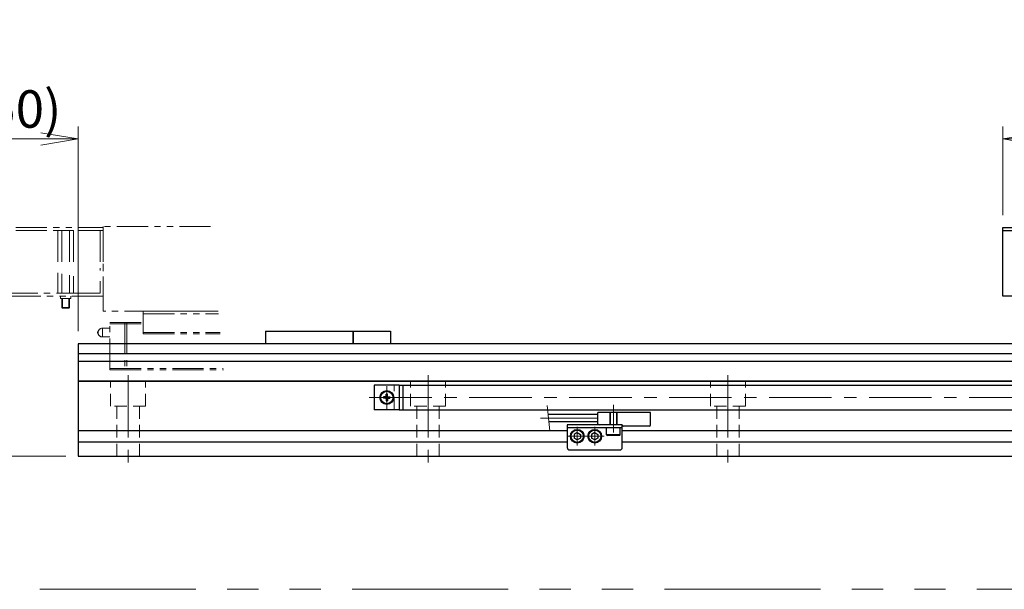
# Model space of a CAD drawing. Extents: x 2657 to 4643, y -5718 to -3228.
# Drawn here: x 3446 to 3840, y -5718 to -5490 of the extents above; entities that cross this region are included whole.
import ezdxf

# ---------------------------------------------------------------- set-up
doc = ezdxf.new("R2010")
doc.units = 0
doc.header["$MEASUREMENT"] = 0
for name, pattern in [('CENTER', [2, 1.25, -0.25, 0.25, -0.25]), ('HIDDEN', [0.375, 0.25, -0.125]), ('PHANTOM2', [1.25, 0.625, -0.125, 0.125, -0.125, 0.125, -0.125])]:
    doc.linetypes.add(name, pattern=pattern)
doc.layers.get('0').update_dxf_attribs({"linetype": 'CONTINUOUS'})
for name, color, linetype, lineweight in [('中心線', 1, 'CENTER', 15), ('二点鎖線', 5, 'PHANTOM2', 13), ('実線', 255, 'CONTINUOUS', 30), ('寸法', 3, 'CONTINUOUS', 13), ('破線', 252, 'HIDDEN', 13)]:
    doc.layers.add(name, color=color, linetype=linetype, lineweight=lineweight)
doc.styles.get("Standard").update_dxf_attribs({"font": 'MS Gothic.ttf'})
doc.dimstyles.new('STD-I1', dxfattribs={"dimscale": 2, "dimtxt": 3, "dimasz": 3, "dimexe": 1, "dimexo": 1, "dimgap": 0.75, "dimtad": 1, "dimdec": 8, "dimzin": 9, "dimdsep": 46, "dimtxsty": 'STANDARD', "dimblk1": 'OPEN', "dimblk2": 'OPEN', "dimsah": 1, "dimcen": 2.5, "dimclrd": 4, "dimclre": 4, "dimclrt": 256, "dimadec": 7, "dimazin": 2, "dimtm": 1e-09, "dimtfac": 0.8, "dimtdec": 8, "dimtmove": 0, "dimatfit": 0, "dimldrblk": 'OPEN', "dimfxl": 1, "dimtolj": 1, "dimtzin": 9, "dimlwd": 15, "dimlwe": 15, "dimarcsym": 0})

# ---------------------------------------------------------------- blocks, each defined once
blk = doc.blocks.new('_OPEN')
at = {"color": 0, "linetype": 'ByBlock'}
for p, q in [((-1, 0.167), (0, 0)), ((0, 0), (-1, -0.167)), ((0, 0), (-1, 0))]:
    blk.add_line(p, q, dxfattribs=at)
blk = doc.blocks.new('*D63')
at = {"layer": '寸法', "color": 4, "lineweight": 15, "ltscale": 30}
for p, q in [((3839.09, -5568.64), (3839.09, -5533.14)), ((3899.09, -5568.14), (3899.09, -5533.14)), ((3884.09, -5538.14), (3854.09, -5538.14))]:
    blk.add_line(p, q, dxfattribs=at)
at = {"layer": '寸法', "color": 4, "lineweight": 15, "ltscale": 30, "xscale": 15, "yscale": 15, "zscale": 15, "rotation": 180}
blk.add_blockref('_OPEN', (3839.09, -5538.14), dxfattribs=at)
at = {"layer": '寸法', "color": 4, "lineweight": 15, "ltscale": 30, "xscale": 15, "yscale": 15, "zscale": 15}
blk.add_blockref('_OPEN', (3899.09, -5538.14), dxfattribs=at)
at = {"layer": '寸法', "ltscale": 30, "insert": (3869.09, -5526.89), "char_height": 15, "attachment_point": 5}
blk.add_mtext('\\A1;60', dxfattribs=at)
blk = doc.blocks.new('*D64')
at = {"layer": '寸法', "color": 4, "lineweight": 15, "ltscale": 30}
for p, q in [((3419.09, -5568.64), (3419.09, -5533.14)), ((3469.09, -5615.14), (3469.09, -5533.14)), ((3454.09, -5538.14), (3434.09, -5538.14))]:
    blk.add_line(p, q, dxfattribs=at)
at = {"layer": '寸法', "color": 4, "lineweight": 15, "ltscale": 30, "xscale": 15, "yscale": 15, "zscale": 15, "rotation": 180}
blk.add_blockref('_OPEN', (3419.09, -5538.14), dxfattribs=at)
at = {"layer": '寸法', "color": 4, "lineweight": 15, "ltscale": 30, "xscale": 15, "yscale": 15, "zscale": 15}
blk.add_blockref('_OPEN', (3469.09, -5538.14), dxfattribs=at)
at = {"layer": '寸法', "ltscale": 30, "insert": (3444.09, -5526.14), "char_height": 15, "attachment_point": 5}
blk.add_mtext('\\A1;(50)', dxfattribs=at)
blk = doc.blocks.new('*D65')
at = {"layer": '寸法', "color": 4, "lineweight": 15, "ltscale": 30}
for p, q in [((3427.88, -5605.84), (3379.09, -5605.84)), ((3384.09, -5650.14), (3384.09, -5620.84)), ((3464.09, -5665.14), (3379.09, -5665.14))]:
    blk.add_line(p, q, dxfattribs=at)
at = {"layer": '寸法', "color": 4, "lineweight": 15, "ltscale": 30, "xscale": 15, "yscale": 15, "zscale": 15}
for p, rotation in [((3384.09, -5605.84), 90), ((3384.09, -5665.14), 270)]:
    blk.add_blockref('_OPEN', p, dxfattribs=dict(at, rotation=rotation))
at = {"layer": '寸法', "ltscale": 30, "insert": (3372.09, -5635.49), "char_height": 15, "attachment_point": 5, "rotation": 90}
blk.add_mtext('\\A1;(59)', dxfattribs=at)

msp = doc.modelspace()

# ---------------------------------------------------------------- linework, layer by layer
at = {"layer": '中心線', "ltscale": 20}
for p, q in [((3489.09137191, -5632.63802292), (3489.09137191, -5668.13802292)), ((3609.09137191, -5632.63802292), (3609.09137191, -5668.13802292)), ((3729.09137191, -5632.63802292), (3729.09137191, -5668.13802292)), ((3592.59137191, -5637.13802292), (3592.59137191, -5646.13802292)), ((3585.59137191, -5641.63802292), (4472.59137191, -5641.63802292)), ((3683.29137191, -5655.63802292), (3683.29137191, -5644.63802292)), ((3677.09137191, -5649.88802292), (3654.09137191, -5649.88802292)), ((3668.79137191, -5653.37202292), (3668.79137191, -5660.90402292)), ((3675.79137191, -5653.37202292), (3675.79137191, -5660.90402292)), ((3665.02537191, -5657.13802292), (3672.55737131, -5657.13802292)), ((3672.02537191, -5657.13802292), (3679.55737131, -5657.13802292))]:
    msp.add_line(p, q, dxfattribs=at)
at = {"layer": '二点鎖線', "ltscale": 20}
for p, q in [((3419.09137196, -5573.63802292), (3479.09137196, -5573.63802292)), ((3419.09137196, -5574.83802292), (3479.09137196, -5574.83802292)), ((3419.09137196, -5574.83802292), (3479.09137196, -5574.83802292)), ((3460.91594548, -5574.83802292), (3460.91594548, -5587.50426095)), ((3460.91594548, -5574.83802292), (3467.26679844, -5574.83802292)), ((3462.50365872, -5574.83802292), (3462.50365872, -5587.81386503)), ((3465.6790852, -5574.83802292), (3465.6790852, -5588.43307318)), ((3467.26679844, -5574.83802292), (3467.26679844, -5588.74267725)), ((3477.89137196, -5574.83802292), (3477.89137196, -5590.81446904)), ((3522.0876673, -5573.13802295), (3479.09137196, -5573.13802295)), ((3479.09137196, -5573.13802295), (3479.09137196, -5607.13802295)), ((3479.09137196, -5573.63802292), (3479.09137196, -5574.83802292)), ((3479.09137196, -5574.83802292), (3479.09137196, -5591.04846903)), ((3460.91594548, -5591.78336845), (3460.91594548, -5599.83802292)), ((3462.50365872, -5592.09297252), (3462.50365872, -5599.83802292)), ((3465.6790852, -5592.71218067), (3465.6790852, -5599.83802292)), ((3467.26679844, -5593.02178475), (3467.26679844, -5599.83802292)), ((3477.89137196, -5595.09357653), (3477.89137196, -5599.83802292)), ((3479.09137196, -5595.32757653), (3479.09137196, -5601.03802292)), ((3479.09137196, -5601.03802292), (3419.09137196, -5601.03802292)), ((3477.89137196, -5599.83802292), (3420.29137196, -5599.83802292)), ((3467.26679844, -5599.83802292), (3460.91594548, -5599.83802292)), ((3461.96637196, -5602.03802292), (3461.96637196, -5601.03802292)), ((3466.21637196, -5602.03802292), (3461.96637196, -5602.03802292)), ((3462.59137196, -5605.5537736), (3462.59137196, -5602.03802367)), ((3462.87562196, -5605.83802367), (3462.87562196, -5602.03802292)), ((3465.30712196, -5605.83802367), (3465.30712196, -5602.03802292)), ((3465.59137196, -5605.5537736), (3465.59137196, -5602.03802292)), ((3466.21637196, -5602.03802292), (3466.21637196, -5601.03802292)), ((3462.59137196, -5605.5537736), (3465.59137196, -5605.5537736)), ((3462.59137196, -5605.5537736), (3462.87562196, -5605.83802367)), ((3462.87562196, -5605.83802367), (3465.30712196, -5605.83802367)), ((3465.59137196, -5605.5537736), (3465.30712196, -5605.83802367)), ((3525.10526292, -5607.13802295), (3479.09137196, -5607.13802295)), ((3495.09137196, -5607.13802295), (3525.10526292, -5607.13802295)), ((3495.09137196, -5616.13802295), (3495.09137196, -5607.13802295)), ((3495.09137196, -5608.13802295), (3525.19401573, -5608.13802295)), ((3478.79137196, -5613.88802295), (3478.79137196, -5617.38802295)), ((3478.79137196, -5613.88802295), (3481.79137196, -5613.88802295)), ((3481.79137196, -5611.63802295), (3495.09137196, -5611.63802295)), ((3481.79137196, -5630.53802295), (3481.79137196, -5611.63802295)), ((3481.79137196, -5612.13802295), (3495.09137196, -5612.13802295)), ((3487.75000579, -5611.63802295), (3487.75000579, -5630.53802295)), ((3488.59528448, -5611.63802295), (3488.59528448, -5630.53802295)), ((3477.10387196, -5615.17451055), (3477.10387196, -5616.10153536)), ((3481.79137196, -5617.38802295), (3478.79137196, -5617.38802295)), ((3495.09137196, -5615.63802295), (3525.85966182, -5615.63802295)), ((3495.09137196, -5616.13802295), (3525.90403823, -5616.13802295)), ((3481.79137196, -5630.03802295), (3527.13770232, -5630.03802295)), ((3481.79137196, -5630.53802295), (3527.18207873, -5630.53802295))]:
    msp.add_line(p, q, dxfattribs=at)
at = {"layer": '二点鎖線', "color": 6, "ltscale": 100}
msp.add_lwpolyline([(2752.37333057, -5148.42409007), (4641.20529582, -5148.42409007), (4641.20529582, -5718.42409007), (2752.37333057, -5718.42409007)], close=True, dxfattribs=at)
at = {"layer": '二点鎖線', "ltscale": 20}
for centre, radius, start, end in [((3478.79137196, -5615.63802295), 1.75, 90, 164.6411144191), ((3477.29137196, -5615.63802295), 0.5, 112.024312837, 247.975687163), ((3478.79137196, -5615.63802295), 1.75, 195.3588855809, 270)]:
    msp.add_arc(centre, radius, start, end, dxfattribs=at)
at = {"layer": '二点鎖線', "ltscale": 20, "extrusion": (1, 0, -1e-16)}
msp.add_point((3481.79137196, -5630.53802295), dxfattribs=at)
msp.add_point((3481.79137196, -5630.53802295), dxfattribs=at)
at = {"layer": '実線', "color": 1, "ltscale": 20}
for p, q in [((3839.09137191, -5574.83802292), (3839.09137191, -5573.63802292)), ((3839.09137191, -5573.63802292), (3899.09137191, -5573.63802292)), ((3839.09137191, -5574.83802292), (3899.09137191, -5574.83802292))]:
    msp.add_line(p, q, dxfattribs=at)
at = {"layer": '実線', "color": 5, "ltscale": 20}
for p, q in [((3839.09137191, -5601.03802292), (3839.09137191, -5574.83802292)), ((3839.09137191, -5574.83802292), (3899.09137191, -5574.83802292)), ((3899.09137191, -5601.03802292), (3839.09137191, -5601.03802292)), ((3686.79137191, -5652.63802292), (3664.79137191, -5652.63802292)), ((3664.79137191, -5652.63802292), (3664.79137191, -5661.63802292)), ((3686.79137191, -5653.83802292), (3664.79137191, -5653.83802292)), ((3686.79137191, -5661.63802292), (3686.79137191, -5652.63802292)), ((3665.79137191, -5662.63802292), (3685.79137191, -5662.63802292))]:
    msp.add_line(p, q, dxfattribs=at)
at = {"layer": '実線', "ltscale": 20}
for p, q in [((3544.09137191, -5615.13802292), (3544.09137191, -5620.13802292)), ((3544.09137191, -5615.13802292), (3579.09137191, -5615.13802292)), ((3579.09137191, -5615.13802292), (3579.09137191, -5620.13802292)), ((3587.59137191, -5636.63802292), (3587.59137191, -5646.63802292)), ((3597.59137191, -5636.63802292), (3587.59137191, -5636.63802292)), ((3597.59137191, -5636.63802292), (3597.59137191, -5646.63802292)), ((3592.02512877, -5641.3970489), (3591.31161459, -5641.40950334)), ((3592.02512877, -5641.87899694), (3591.31161459, -5641.86654251)), ((3592.25019289, -5641.2968439), (3592.02512877, -5641.3970489)), ((3592.25019289, -5641.97920194), (3592.02512877, -5641.87899694)), ((3592.25019289, -5641.2968439), (3592.35039789, -5641.07177978)), ((3592.25019289, -5641.97920194), (3592.35039789, -5642.20426606)), ((3592.35039789, -5641.07177978), (3592.36285232, -5640.3582656)), ((3592.83234593, -5641.07177978), (3592.81989149, -5640.3582656)), ((3592.93255093, -5641.2968439), (3592.83234593, -5641.07177978)), ((3592.93255093, -5641.97920194), (3592.83234593, -5642.20426606)), ((3592.93255093, -5641.2968439), (3593.15761505, -5641.3970489)), ((3592.93255093, -5641.97920194), (3593.15761505, -5641.87899694)), ((3593.15761505, -5641.3970489), (3593.87112923, -5641.40950334)), ((3593.15761505, -5641.87899694), (3593.87112923, -5641.86654251)), ((3592.35039789, -5642.20426606), (3592.36285232, -5642.91778024)), ((3592.83234593, -5642.20426606), (3592.81989149, -5642.91778024)), ((3597.59137191, -5646.63802292), (3587.59137191, -5646.63802292)), ((3686.04137191, -5653.83802292), (3680.54137191, -5653.83802292)), ((3680.54137191, -5656.53802292), (3680.54137191, -5653.83802292)), ((3686.04137191, -5656.53802292), (3686.04137191, -5653.83802292)), ((3668.79137191, -5655.69464732), (3667.54137191, -5656.41633519)), ((3667.54137191, -5656.41633507), (3667.54137191, -5657.85971065)), ((3668.79137191, -5655.69464722), (3670.04137151, -5656.41633501)), ((3670.04137151, -5656.41633507), (3670.04137151, -5657.85971083)), ((3675.79137191, -5655.69464732), (3674.54137191, -5656.41633519)), ((3674.54137191, -5656.41633507), (3674.54137191, -5657.85971065)), ((3675.79137191, -5655.69464722), (3677.04137151, -5656.41633501)), ((3677.04137151, -5656.41633507), (3677.04137151, -5657.85971083)), ((3686.04137191, -5656.53802292), (3680.54137191, -5656.53802292)), ((3680.54137191, -5656.53802292), (3680.84137191, -5656.83802292)), ((3685.74137191, -5656.83802292), (3680.84137191, -5656.83802292)), ((3686.04137191, -5656.53802292), (3685.74137191, -5656.83802292)), ((3668.79137191, -5658.58139852), (3667.54137191, -5657.85971065)), ((3670.04137151, -5657.85971083), (3668.79137191, -5658.58139862)), ((3675.79137191, -5658.58139852), (3674.54137191, -5657.85971065)), ((3677.04137151, -5657.85971083), (3675.79137191, -5658.58139862))]:
    msp.add_line(p, q, dxfattribs=at)
at = {"layer": '実線', "color": 6, "ltscale": 20}
for p, q in [((3579.09137191, -5620.13802292), (3579.09137191, -5615.13802292)), ((3579.09137191, -5615.13802292), (3594.09137191, -5615.13802292)), ((3594.09137191, -5615.13802292), (3594.09137191, -5620.13802292)), ((3901.79137191, -5620.13802292), (3469.09137191, -5620.13802292)), ((3469.09137191, -5620.13802292), (3469.09137191, -5635.13802292)), ((3901.79137191, -5624.11323155), (3469.09137191, -5624.11323155)), ((3901.79137191, -5627.2486143), (3469.09137191, -5627.2486143)), ((3986.54092486, -5635.13802292), (3469.09137191, -5635.13802292)), ((3597.59137191, -5636.63802292), (3987.22795489, -5636.63802292)), ((3599.09137191, -5646.63802292), (3599.09137191, -5636.63802292)), ((3597.59137191, -5646.63802292), (4015.79137191, -5646.63802292))]:
    msp.add_line(p, q, dxfattribs=at)
at = {"layer": '実線', "color": 2, "ltscale": 20}
for p, q in [((3469.09137191, -5635.13802292), (3986.54092486, -5635.13802292)), ((3469.09137191, -5635.13802292), (3469.09137191, -5665.13802292)), ((3469.09137191, -5654.88802292), (3664.79137191, -5654.88802292)), ((3686.79137191, -5654.88802292), (4109.79137191, -5654.88802292)), ((3469.09137191, -5659.38802292), (3664.79137191, -5659.38802292)), ((3686.79137191, -5659.38802292), (4109.79137191, -5659.38802292)), ((3469.09137191, -5665.13802292), (4589.09137191, -5665.13802292))]:
    msp.add_line(p, q, dxfattribs=at)
at = {"layer": '実線', "color": 91, "ltscale": 20}
for p, q in [((3677.09137191, -5648.38802292), (3657.09137191, -5648.38802292)), ((3698.09137191, -5647.63802292), (3677.09137191, -5647.63802292)), ((3677.09137191, -5652.13802292), (3677.09137191, -5647.63802292)), ((3698.09137191, -5652.63802292), (3698.09137191, -5647.63802292)), ((3677.09137191, -5651.38802292), (3657.40952771, -5651.38802292)), ((3686.79137191, -5652.63802292), (3677.59137191, -5652.63802292)), ((3686.79137191, -5652.63802292), (3686.79137191, -5652.63802292)), ((3697.59137191, -5653.13802292), (3687.29137191, -5653.13802292))]:
    msp.add_line(p, q, dxfattribs=at)
at = {"layer": '実線', "ltscale": 20}
for centre, radius in [((3592.59137191, -5641.63802292), 2.75), ((3592.59137191, -5641.63802292), 2.5), ((3668.79137191, -5657.13802292), 2.75), ((3668.79137191, -5657.13802292), 2.45), ((3675.79137191, -5657.13802292), 2.75), ((3675.79137191, -5657.13802292), 2.45)]:
    msp.add_circle(centre, radius, dxfattribs=at)
for start, end in [(169.8756975169, 190.1243024831), (79.8756975167, 100.1243024833), (349.8756975169, 10.1243024831), (259.8756975167, 280.1243024833)]:
    msp.add_arc((3592.59137191, -5641.63802292), 1.3, start, end, dxfattribs=at)
at = {"layer": '実線', "color": 91, "ltscale": 20}
for centre, start, end in [((3677.59137191, -5652.13802292), 180, 270), ((3687.29137191, -5652.63802292), 180, 270), ((3697.59137191, -5652.63802292), 270, 0)]:
    msp.add_arc(centre, 0.5, start, end, dxfattribs=at)
at = {"layer": '実線', "color": 5, "ltscale": 20}
for centre, start, end in [((3665.79137191, -5661.63802292), 180, 270), ((3685.79137191, -5661.63802292), 270, 0)]:
    msp.add_arc(centre, 1, start, end, dxfattribs=at)
at = {"layer": '寸法', "ltscale": 20}
msp.add_line((3657.79032409, -5654.97868238), (3656.71057553, -5644.79736347), dxfattribs=at)
at = {"layer": '破線', "ltscale": 20}
for p, q in [((3482.09137191, -5645.13802292), (3482.09137191, -5635.13802292)), ((3496.09137191, -5645.13802292), (3496.09137191, -5635.13802292)), ((3595.59137191, -5646.63802292), (3595.59137191, -5636.63802292)), ((3597.59137191, -5636.63802292), (3595.59137191, -5636.63802292)), ((3602.09137191, -5645.13802292), (3602.09137191, -5635.13802292)), ((3609.09137191, -5646.63802292), (3609.09137191, -5636.63802292)), ((3616.09137191, -5645.13802292), (3616.09137191, -5635.13802292)), ((3722.09137191, -5645.13802292), (3722.09137191, -5635.13802292)), ((3736.09137191, -5645.13802292), (3736.09137191, -5635.13802292)), ((3496.09137191, -5645.13802292), (3482.09137191, -5645.13802292)), ((3484.59137191, -5665.13802292), (3484.59137191, -5645.13802292)), ((3493.59137191, -5665.13802292), (3493.59137191, -5645.13802292)), ((3616.09137191, -5645.13802292), (3602.09137191, -5645.13802292)), ((3604.59137191, -5665.13802292), (3604.59137191, -5645.13802292)), ((3613.59137191, -5665.13802292), (3613.59137191, -5645.13802292)), ((3736.09137191, -5645.13802292), (3722.09137191, -5645.13802292)), ((3724.59137191, -5665.13802292), (3724.59137191, -5645.13802292)), ((3733.59137191, -5665.13802292), (3733.59137191, -5645.13802292)), ((3597.59137191, -5646.63802292), (3595.59137191, -5646.63802292)), ((3681.79137191, -5652.63802292), (3681.79137191, -5647.63802292)), ((3682.04137191, -5652.63802292), (3682.04137191, -5647.63802292)), ((3684.54137191, -5652.63802292), (3684.54137191, -5647.63802292)), ((3684.79137191, -5652.63802292), (3684.79137191, -5647.63802292))]:
    msp.add_line(p, q, dxfattribs=at)

# ---------------------------------------------------------------- dimensions: what is measured, and where the dimension line sits
at = {"layer": '寸法', "ltscale": 20}
dim = msp.add_linear_dim(base=(3419.0913719578, -5538.1380229218), p1=(3469.0913719078, -5620.1380229218), p2=(3419.0913719578, -5573.6380229218), text='(<>)', dimstyle='STD-I1', override={"dimscale": 5, "dimtm": 0, "dimatfit": 1}, dxfattribs=at)
dim.commit()
dim.dimension.update_dxf_attribs({"geometry": '*D64', "text_midpoint": (3444.0913719328, -5526.1380229218)})
dim = msp.add_linear_dim(base=(3839.0913719078, -5538.1380229218), p1=(3899.0913719078, -5573.1380229218), p2=(3839.0913719078, -5573.6380229218), dimstyle='STD-I1', override={"dimscale": 5, "dimpost": '', "dimtm": 0, "dimatfit": 1}, dxfattribs=at)
dim.commit()
dim.dimension.update_dxf_attribs({"geometry": '*D63', "text_midpoint": (3869.0913719078, -5526.8880229218)})
dim = msp.add_linear_dim(base=(3384.09137196, -5605.83802367), p1=(3469.09137191, -5665.13802292), p2=(3432.87562196, -5605.83802367), angle=90, text='(59)', dimstyle='STD-I1', override={"dimscale": 5, "dimtm": 0, "dimatfit": 1}, dxfattribs=at)
dim.commit()
dim.dimension.update_dxf_attribs({"geometry": '*D65', "text_midpoint": (3372.08774677, -5635.4880233)})

doc.saveas('drawing.dxf')
